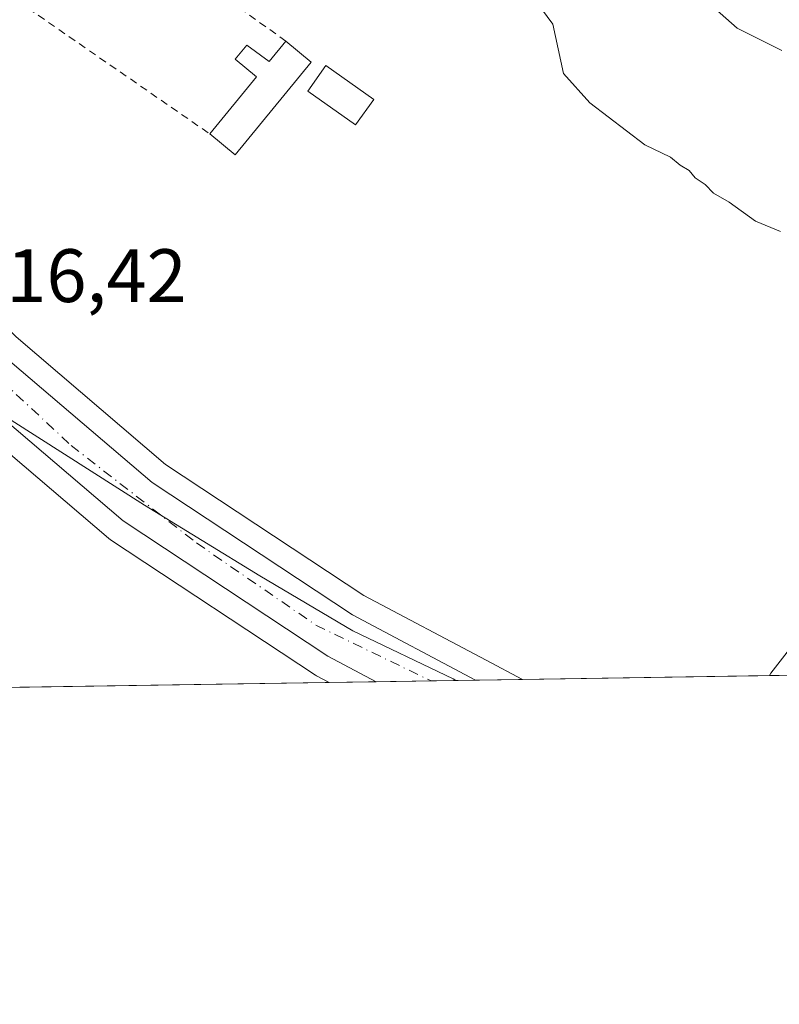
# Model space of a CAD drawing. Units: metres. Extents: x 608627 to 612112, y 4652932 to 4655299.
# Drawn here: x 611354 to 611455, y 4652932 to 4653062 of the extents above; entities that cross this region are included whole.
import ezdxf

# ---------------------------------------------------------------- set-up
doc = ezdxf.new("R2010")
doc.units = ezdxf.units.M
doc.header["$MEASUREMENT"] = 0
doc.linetypes.add('DGN Style 2', pattern=[1.6480167562047852, 0.988810053722871, -0.6592067024819142])
doc.linetypes.add('DGN Style 4', pattern=[2.6384748266838614, 1.318413404963828, -0.6592067024819142, 0.001648016756204785, -0.6592067024819142])
for name, color, linetype, lineweight in [('Carretera de calzada única Cxs', 7, 'Continuous', 13), ('Carretera de calzada única eje', 7, 'DGN Style 4', 0), ('Comarca CxS', 21, 'Continuous', 0), ('Comunidad Autónoma CxS', 142, 'Continuous', 0), ('Cultivos herbáceos CxS', 92, 'Continuous', 0), ('Curva de nivel normal', 30, 'Continuous', 0), ('Edificación industrial Cxs', 135, 'Continuous', 13), ('Edificación ligera Cxs', 1, 'Continuous', 0), ('Huerta CxS', 92, 'Continuous', 0), ('Municipio', 91, 'Continuous', 13), ('Municipio CxS', 4, 'Continuous', 0), ('Núcleo urbano CxS', 7, 'Continuous', 0), ('Provincia CxS', 1, 'Continuous', 0), ('Rótulo de punto de cota en terreno', 7, 'Continuous', 0), ('Valla', 7, 'DGN Style 2', 0)]:
    doc.layers.add(name, color=color, linetype=linetype, lineweight=lineweight)
doc.styles.add('Style-Arial', font='txt')

# ---------------------------------------------------------------- blocks, each defined once
blk = doc.blocks.new('*U12')
at = {"layer": 'Núcleo urbano CxS', "color": 7, "linetype": 'Continuous', "lineweight": 0}
blk.add_polyline3d([(611353.7302999999, 4653020.214299999, 315.7814000000071), (611373.5181, 4653003.3211, 315.7485000000015), (611399.7731, 4652985.963099999, 315.8160999999964), (611415.9614000004, 4652977.3891, 315.8512000000046), (611420.7838000003, 4652974.835000001, 315.7920000000013), (611395.1708000004, 4652974.4354, 316.1876000000047), (611393.5966999996, 4652975.2685, 316.210500000001), (611393.5003000004, 4652975.322100001, 316.2127000000037), (611393.3459000001, 4652975.417500001, 316.2167999999947), (611366.2358999997, 4652993.3376, 316.4321999999956), (611365.9521000005, 4652993.550100001, 316.428899999999), (611345.3925999999, 4653011.098400001, 316.553899999999)], dxfattribs=at)
blk = doc.blocks.new('*U15')
at = {"layer": 'Cultivos herbáceos CxS', "color": 92, "linetype": 'Continuous', "lineweight": 0}
blk.add_polyline3d([(611288.0494999997, 4653070.8893, 316.6309000000037), (611291.5393000003, 4653056.8497, 316.5564000000013), (611304.7887000004, 4653044.629899999, 316.6002000000008), (611318.9285000004, 4653032.690500001, 316.5458999999973), (611334.9382999997, 4653021.783700001, 316.6239999999962), (611345.1940000001, 4653011.2839, 316.5571999999956), (611345.3925999999, 4653011.098400001, 316.553899999999), (611365.9521000005, 4652993.550100001, 316.428899999999), (611366.2358999997, 4652993.3376, 316.4321999999956), (611393.3459000001, 4652975.417500001, 316.2167999999947), (611393.5003000004, 4652975.322100001, 316.2127000000037), (611393.5966999996, 4652975.2685, 316.210500000001), (611395.1708000004, 4652974.4354, 316.1876000000047), (611211.0186999999, 4652971.5624, 318.0583999999944), (611210.8881000001, 4652973.610300001, 317.6532000000007), (611210.7685000002, 4652975.440099999, 317.5136000000057), (611206.8687000005, 4652982.0999, 316.9443000000028)], dxfattribs=at)
blk = doc.blocks.new('*U25')
at = {"layer": 'Municipio CxS', "color": 4, "linetype": 'Continuous', "lineweight": 0, "flags": 128}
for points in [[(612112.0700008252, 4652985.619983491), (611453.4855750356, 4652975.34520277), (611453.6380000011, 4652975.680000001), (611457.637000001, 4652980.836999998)], [(611287.9270000004, 4653070.793999999), (611291.4169999996, 4653056.75), (611304.6689999995, 4653044.535000001), (611318.8049999997, 4653032.59), (611336.6310000002, 4653020.458000001), (611353.0480000012, 4653009.190000001), (611370.7349999996, 4652997.945000002), (611385.9830000005, 4652988.562000002), (611398.2790000011, 4652981.287), (611411.5810000002, 4652974.918999999), (611411.9556756786, 4652974.697281877), (611210.888492869, 4652971.560370144), (611210.7619999992, 4652973.516000002), (611210.6440000006, 4652975.344000001), (611206.7440000002, 4652982.010000001)]]:
    blk.add_lwpolyline(points, dxfattribs=at)

msp = doc.modelspace()

# ---------------------------------------------------------------- linework, layer by layer
at = {"layer": 'Carretera de calzada única Cxs', "color": 7, "linetype": 'Continuous', "lineweight": 13, "extrusion": (0.01468686126891888, 0.0002291752255338578, 0.9998921159729101), "elevation": 10362.10792219669, "flags": 128}
msp.add_lwpolyline([(611343.9700318167, 4652972.485351626), (611330.8118119095, 4652972.280051622)], dxfattribs=at)
at = {"layer": 'Carretera de calzada única Cxs', "color": 7, "linetype": 'Continuous', "lineweight": 13}
for points in [[(611271.8589000005, 4653268.851700001, 314.3877000000066), (611273.4200999998, 4653251.280099999, 314.6399999999995), (611284.9200999998, 4653147.5801, 316.1861000000063), (611291.0000999998, 4653119.5701, 316.1971999999951), (611295.8501000004, 4653102.640100001, 316.311400000006), (611307.5601000005, 4653075.390100001, 316.5871000000043), (611311.9200999998, 4653067.710100001, 316.8279000000039), (611323.1401000004, 4653050.100099999, 316.2731000000058), (611326.1401000004, 4653046.110099999, 316.2467999999935), (611330.7801000001, 4653040.7301, 316.1916999999958), (611339.0100999996, 4653030.970100001, 316.1888000000035), (611351.6801000005, 4653018.020099999, 316.1040000000066), (611371.7100999998, 4653000.920100001, 316.0623999999953), (611398.2401000002, 4652983.380100001, 316.0866999999998), (611414.5574000003, 4652974.7379, 316.0347000000039)], [(611311.9200999998, 4653067.710100001, 316.8279000000039), (611323.1401000004, 4653050.100099999, 316.2731000000058), (611326.1401000004, 4653046.110099999, 316.2467999999935), (611330.7801000001, 4653040.7301, 316.1916999999958), (611339.0100999996, 4653030.970100001, 316.1888000000035), (611351.6801000005, 4653018.020099999, 316.1040000000066), (611371.7100999998, 4653000.920100001, 316.0623999999953), (611398.2401000002, 4652983.380100001, 316.0866999999998), (611414.5574000003, 4652974.7379, 316.0347000000039), (611401.4006000003, 4652974.532600001, 316.2280000000028), (611395.0000999998, 4652977.920100001, 316.2973999999958), (611367.8901000004, 4652995.840100001, 316.426999999996), (611348.2632999998, 4653012.5921, 316.5656000000017), (611347.3400999998, 4653013.380100001, 316.5696000000025), (611340.0107000005, 4653020.8839, 316.5865999999951), (611334.3201000001, 4653026.710100001, 316.6457999999984), (611325.7301000003, 4653036.890100001, 316.6686000000045), (611320.4301000005, 4653043.210100001, 316.7136000000028), (611310.1529999999, 4653058.6129, 316.7143000000069), (611308.3800999997, 4653061.270099999, 316.7390000000014), (611308.0011, 4653061.9901, 316.7492999999959), (611302.8901000004, 4653071.700099999, 316.7741999999998)], [(611401.4006000003, 4652974.532600001, 316.2280000000028), (611395.0000999998, 4652977.920100001, 316.2973999999958), (611367.8901000004, 4652995.840100001, 316.426999999996), (611348.2632999998, 4653012.5921, 316.5656000000017)]]:
    msp.add_polyline3d(points, dxfattribs=at)
at = {"layer": 'Carretera de calzada única eje', "color": 7, "linetype": 'DGN Style 4', "lineweight": 0}
msp.add_polyline3d([(611351.7452999996, 4653014.4593, 316.3157999999967), (611360.9879000002, 4653005.842900001, 316.3173999999999), (611377.6145000001, 4652992.917300001, 316.2624999999971), (611393.4200999998, 4652982.020099999, 316.2553999999946), (611408.6618999997, 4652974.6459, 316.1557999999932)], dxfattribs=at)
at = {"layer": 'Comarca CxS', "color": 21, "linetype": 'Continuous', "lineweight": 0, "flags": 128}
msp.add_lwpolyline([(609483.9559177876, 4652944.617957246), (608662.3600007994, 4652931.799983487), (608626.9100008017, 4655244.839983462), (609029.8374522133, 4655251.129390062), (611646.3657617379, 4655291.971507827), (612075.5000008254, 4655298.669983462), (612081.1189665087, 4654943.270788177), (612091.9842578194, 4654256.041855613), (612092.9164860286, 4654197.078485042), (612112.0700008252, 4652985.619983491), (611453.4855750356, 4652975.34520277), (611411.9556756786, 4652974.697281877), (611210.888492869, 4652971.560370144), (611205.3666589705, 4652971.474222292), (610917.6814841108, 4652966.98595629), (610907.9964685761, 4652966.834857347), (609973.1046775193, 4652952.249319375)], close=True, dxfattribs=at)
at = {"layer": 'Comunidad Autónoma CxS', "color": 142, "linetype": 'Continuous', "lineweight": 0, "flags": 128}
msp.add_lwpolyline([(609483.9559177876, 4652944.617957246), (608662.3600007994, 4652931.799983487), (608626.9100008017, 4655244.839983462), (609029.8374522133, 4655251.129390062), (611646.3657617379, 4655291.971507827), (612075.5000008254, 4655298.669983462), (612081.1189665087, 4654943.270788177), (612091.9842578194, 4654256.041855613), (612092.9164860286, 4654197.078485042), (612112.0700008252, 4652985.619983491), (611453.4855750356, 4652975.34520277), (611411.9556756786, 4652974.697281877), (611210.888492869, 4652971.560370144), (611205.3666589705, 4652971.474222292), (610917.6814841108, 4652966.98595629), (610907.9964685761, 4652966.834857347), (609973.1046775193, 4652952.249319375)], close=True, dxfattribs=at)
at = {"layer": 'Cultivos herbáceos CxS', "color": 92, "linetype": 'Continuous', "lineweight": 0, "extrusion": (0.01798951222072438, 0.000280659840030251, 0.9998381362401191), "elevation": 12620.74037638996, "flags": 128}
msp.add_lwpolyline([(4642870.869217577, -683788.0226349412), (4642870.869217577, -683724.176533155)], dxfattribs=at)
at = {"layer": 'Cultivos herbáceos CxS', "color": 92, "linetype": 'Continuous', "lineweight": 0}
msp.add_polyline3d([(611334.9382999997, 4653021.783700001, 316.6239999999962), (611345.1940000001, 4653011.2839, 316.5571999999956), (611345.3925999999, 4653011.098400001, 316.553899999999), (611365.9521000005, 4652993.550100001, 316.428899999999), (611366.2358999997, 4652993.3376, 316.4321999999956), (611393.3459000001, 4652975.417500001, 316.2167999999947), (611393.5003000004, 4652975.322100001, 316.2127000000037), (611393.5966999996, 4652975.2685, 316.210500000001), (611395.1705999998, 4652974.435500001, 316.1876000000047)], dxfattribs=at)
at = {"layer": 'Curva de nivel normal', "color": 30, "linetype": 'Continuous', "lineweight": 0, "elevation": 315, "flags": 128}
msp.add_lwpolyline([(611455.0899999999, 4653058.170100001), (611449.2000000002, 4653061.100099999), (611442.8399999999, 4653066.770099999), (611434.8899999997, 4653073.600099999), (611427.6600000003, 4653078.420100001), (611425.0999999996, 4653079.120100001), (611422.4000000004, 4653078.610099999), (611419, 4653074.870100001), (611418.5800000001, 4653070.100099999), (611421.6600000003, 4653065.940099999), (611424.7599999999, 4653061.6501), (611426.2100000001, 4653055.090100001), (611429.6799999997, 4653051.220100001), (611436.9800000006, 4653045.6601), (611440.3399999999, 4653044.020099999), (611441.6200000001, 4653042.970100001), (611442.8200000003, 4653042.2401), (611443.6399999997, 4653041.270099999), (611444.9699999997, 4653040.4001), (611446.0300000003, 4653039.270099999), (611448.1399999997, 4653038.0701), (611451.6200000001, 4653035.530099999), (611454.9199999999, 4653034.1601)], dxfattribs=at)
at = {"layer": 'Edificación industrial Cxs', "color": 135, "linetype": 'Continuous', "lineweight": 13, "elevation": 317.2507000000041, "flags": 128}
msp.add_lwpolyline([(611389.4401000004, 4653059.390100001), (611392.8000999996, 4653056.620100001), (611382.7100999998, 4653044.350099999), (611379.3501000004, 4653047.120100001), (611385.5547000002, 4653054.665200001), (611382.7424, 4653057.008400001), (611384.2637999998, 4653058.860500001), (611387.2255999995, 4653056.6972)], close=True, dxfattribs=at)
at = {"layer": 'Edificación industrial Cxs', "color": 135, "linetype": 'Continuous', "lineweight": 13}
for points in [[(611379.3501000004, 4653047.120100001, 316.8220000000001), (611385.5547000002, 4653054.665200001, 317.1046999999962), (611382.7424, 4653057.008400001, 316.2583000000013), (611384.2637999998, 4653058.860500001, 316.280700000003), (611387.2255999995, 4653056.6972, 317.2507000000041), (611389.4401000004, 4653059.390100001, 316.4881000000024)], [(611389.4401000004, 4653059.390100001, 316.4881000000024), (611392.8000999996, 4653056.620100001, 316.6364000000031), (611382.7100999998, 4653044.350099999, 316.4916999999987), (611379.3501000004, 4653047.120100001, 316.8220000000001)]]:
    msp.add_polyline3d(points, dxfattribs=at)
at = {"layer": 'Edificación ligera Cxs', "color": 1, "linetype": 'Continuous', "lineweight": 0}
msp.add_polyline3d([(611401.0601000005, 4653051.670100001, 316.1610999999975), (611398.6700999998, 4653048.3101, 316.2045000000071), (611392.3601000002, 4653052.790100001, 317.2385999999969), (611394.7401000002, 4653056.1501, 316.5176999999967), (611401.0601000005, 4653051.670100001, 316.1610999999975)], dxfattribs=at)
msp.add_3dface([(611401.0601000005, 4653051.670100001, 317.2385999999969), (611398.6700999998, 4653048.3101, 317.2385999999969), (611392.3601000002, 4653052.790100001, 317.2385999999969), (611394.7401000002, 4653056.1501, 317.2385999999969)], dxfattribs=at)
at = {"layer": 'Huerta CxS', "color": 92, "linetype": 'Continuous', "lineweight": 0, "extrusion": (0.006690492199552615, 0.0001043755767400516, 0.9999776129593437), "elevation": 4892.147846300923, "flags": 128}
msp.add_lwpolyline([(611438.9665854495, 4652974.879824608), (611404.9863245465, 4652974.349724605)], dxfattribs=at)
at = {"layer": 'Huerta CxS', "color": 92, "linetype": 'Continuous', "lineweight": 0}
for points in [[(611454.7632999998, 4652975.3651, 315.5645999999979), (611420.7838000003, 4652974.835000001, 315.7920000000013), (611415.9614000004, 4652977.3891, 315.8512000000046), (611399.7731, 4652985.963099999, 315.8160999999964), (611373.5181, 4653003.3211, 315.7485000000015), (611353.7302999999, 4653020.214299999, 315.7814000000071), (611341.2322000006, 4653032.9889, 315.8573000000033), (611333.0626999997, 4653042.676700001, 315.8337000000029), (611328.4775, 4653047.9933, 315.8662999999942), (611325.6076999997, 4653051.8102, 315.9425000000047), (611314.7631999999, 4653068.8312, 316.4112000000023)], [(611314.7631999999, 4653068.8312, 316.4112000000023), (611325.6076999997, 4653051.8102, 315.9425000000047), (611328.4775, 4653047.9933, 315.8662999999942), (611333.0626999997, 4653042.676700001, 315.8337000000029), (611341.2322000006, 4653032.9889, 315.8573000000033), (611353.7302999999, 4653020.214299999, 315.7814000000071), (611373.5181, 4653003.3211, 315.7485000000015), (611399.7731, 4652985.963099999, 315.8160999999964), (611415.9614000004, 4652977.3891, 315.8512000000046), (611420.7835999997, 4652974.835100001, 315.7920000000013)]]:
    msp.add_polyline3d(points, dxfattribs=at)
at = {"layer": 'Municipio', "color": 91, "linetype": 'Continuous', "lineweight": 13, "flags": 128}
for points in [[(611208.2580000013, 4653040.627), (611210.6530000012, 4653042.069000003), (611213.6990000005, 4653042.378000001), (611219.0240000008, 4653043.364), (611227.348000002, 4653048.218000002), (611235.3980000007, 4653054.591000001), (611243.8200000006, 4653061.605999999), (611252.5250000004, 4653066.466999999), (611259.988, 4653069.143999998), (611268.9920000007, 4653070.705000003), (611275.7170000002, 4653071.463), (611283.0920000002, 4653071.215), (611287.927000001, 4653070.793999998), (611291.4170000025, 4653056.749999999), (611304.6690000001, 4653044.535000003), (611318.8050000003, 4653032.59), (611336.6310000008, 4653020.457999999), (611353.0480000018, 4653009.190000001), (611370.7350000002, 4652997.945000002), (611385.983000001, 4652988.562000004), (611398.2790000017, 4652981.286999999), (611411.5810000009, 4652974.918999998), (611411.955675679, 4652974.697281876)], [(611208.2580000013, 4653040.627), (611210.6530000012, 4653042.069000003), (611213.6990000005, 4653042.378000001), (611219.0240000008, 4653043.364), (611227.348000002, 4653048.218000002), (611235.3980000007, 4653054.591000001), (611243.8200000006, 4653061.605999999), (611252.5250000004, 4653066.466999999), (611259.988, 4653069.143999998), (611268.9920000007, 4653070.705000003), (611275.7170000002, 4653071.463), (611283.0920000002, 4653071.215), (611287.927000001, 4653070.793999998), (611291.4170000025, 4653056.749999999), (611304.6690000001, 4653044.535000003), (611318.8050000003, 4653032.59), (611336.6310000008, 4653020.457999999), (611353.0480000018, 4653009.190000001), (611370.7350000002, 4652997.945000002), (611385.983000001, 4652988.562000004), (611398.2790000017, 4652981.286999999), (611411.5810000009, 4652974.918999998), (611411.955675679, 4652974.697281876)], [(611453.4855750361, 4652975.345202768), (611453.6380000017, 4652975.680000002), (611457.6370000016, 4652980.836999999)], [(611453.4855750361, 4652975.345202768), (611453.6380000017, 4652975.680000002), (611457.6370000016, 4652980.836999999)]]:
    msp.add_lwpolyline(points, dxfattribs=at)
at = {"layer": 'Municipio CxS', "color": 4, "linetype": 'Continuous', "lineweight": 0, "flags": 128}
msp.add_lwpolyline([(611457.637000001, 4652980.836999998), (611453.6380000011, 4652975.680000001), (611453.4855750356, 4652975.34520277), (611411.9556756786, 4652974.697281877), (611411.5810000002, 4652974.918999999), (611398.2790000011, 4652981.287), (611385.9830000005, 4652988.562000002), (611370.7349999996, 4652997.945000002), (611353.0480000012, 4653009.190000001), (611336.6310000002, 4653020.458000001), (611318.8049999997, 4653032.59), (611304.6689999995, 4653044.535000001), (611291.4169999996, 4653056.75), (611287.9270000004, 4653070.793999999)], dxfattribs=at)
at = {"layer": 'Núcleo urbano CxS', "color": 7, "linetype": 'Continuous', "lineweight": 0, "extrusion": (-0.00548823604139792, -8.562842860432315e-05, 0.9999849358529989), "elevation": -3437.725063708243, "flags": 128}
msp.add_lwpolyline([(611393.9281007444, 4652974.255291338), (611387.6981068715, 4652974.158091337)], dxfattribs=at)
at = {"layer": 'Núcleo urbano CxS', "color": 7, "linetype": 'Continuous', "lineweight": 0, "extrusion": (0.009706184724173806, 0.0001514481872296035, 0.9999528824107398), "elevation": 6955.266393421086, "flags": 128}
msp.add_lwpolyline([(611376.7921863178, 4652973.645899103), (611369.530544084, 4652973.532599102)], dxfattribs=at)
at = {"layer": 'Núcleo urbano CxS', "color": 7, "linetype": 'Continuous', "lineweight": 0, "extrusion": (0.01985385624676039, 0.0003098218598125137, 0.9998028447661811), "elevation": 13896.50190895646, "flags": 128}
msp.add_lwpolyline([(4642868.257924982, -683800.4088922273), (4642868.257924982, -683794.5115117354)], dxfattribs=at)
at = {"layer": 'Núcleo urbano CxS', "color": 7, "linetype": 'Continuous', "lineweight": 0, "extrusion": (0.03886066538069014, 0.0006060373959776621, 0.9992444552785094), "elevation": 26895.64863973931, "flags": 128}
msp.add_lwpolyline([(4642875.085643964, -683372.4114997655), (4642875.085643964, -683366.1797342908)], dxfattribs=at)
at = {"layer": 'Núcleo urbano CxS', "color": 7, "linetype": 'Continuous', "lineweight": 0}
for points in [[(611314.7631999999, 4653068.8312, 316.4112000000023), (611325.6076999997, 4653051.8102, 315.9425000000047), (611328.4775, 4653047.9933, 315.8662999999942), (611333.0626999997, 4653042.676700001, 315.8337000000029), (611341.2322000006, 4653032.9889, 315.8573000000033), (611353.7302999999, 4653020.214299999, 315.7814000000071), (611373.5181, 4653003.3211, 315.7485000000015), (611399.7731, 4652985.963099999, 315.8160999999964), (611415.9614000004, 4652977.3891, 315.8512000000046), (611420.7835999997, 4652974.835100001, 315.7920000000013)], [(611334.9382999997, 4653021.783700001, 316.6239999999962), (611345.1940000001, 4653011.2839, 316.5571999999956), (611345.3925999999, 4653011.098400001, 316.553899999999), (611365.9521000005, 4652993.550100001, 316.428899999999), (611366.2358999997, 4652993.3376, 316.4321999999956), (611393.3459000001, 4652975.417500001, 316.2167999999947), (611393.5003000004, 4652975.322100001, 316.2127000000037), (611393.5966999996, 4652975.2685, 316.210500000001), (611395.1705999998, 4652974.435500001, 316.1876000000047)]]:
    msp.add_polyline3d(points, dxfattribs=at)
at = {"layer": 'Provincia CxS', "color": 1, "linetype": 'Continuous', "lineweight": 0, "flags": 128}
msp.add_lwpolyline([(609483.9559177876, 4652944.617957246), (608662.3600007994, 4652931.799983487), (608626.9100008017, 4655244.839983462), (609029.8374522133, 4655251.129390062), (611646.3657617379, 4655291.971507827), (612075.5000008254, 4655298.669983462), (612081.1189665087, 4654943.270788177), (612091.9842578194, 4654256.041855613), (612092.9164860286, 4654197.078485042), (612112.0700008252, 4652985.619983491), (611453.4855750356, 4652975.34520277), (611411.9556756786, 4652974.697281877), (611210.888492869, 4652971.560370144), (611205.3666589705, 4652971.474222292), (610917.6814841108, 4652966.98595629), (610907.9964685761, 4652966.834857347), (609973.1046775193, 4652952.249319375)], close=True, dxfattribs=at)
at = {"layer": 'Valla', "color": 7, "linetype": 'DGN Style 2', "lineweight": 0}
msp.add_polyline3d([(611389.4401000004, 4653059.390100001, 316.4881000000024), (611349.6694, 4653087.898600001, 317.2554999999993), (611342.7241000002, 4653075.463099999, 319.4012999999977), (611341.0043000003, 4653070.634500001, 317.102899999998), (611347.1557999998, 4653069.377699999, 316.1015000000043), (611379.3501000004, 4653047.120100001, 316.8220000000001)], dxfattribs=at)

# ---------------------------------------------------------------- block references
at = {"layer": 'Cultivos herbáceos CxS', "color": 92, "linetype": 'Continuous', "lineweight": 0}
msp.add_blockref('*U15', (0, 0), dxfattribs=at)
at = {"layer": 'Municipio CxS', "color": 4, "linetype": 'Continuous', "lineweight": 0}
msp.add_blockref('*U25', (0, 0), dxfattribs=at)
at = {"layer": 'Núcleo urbano CxS', "color": 7, "linetype": 'Continuous', "lineweight": 0}
msp.add_blockref('*U12', (0, 0), dxfattribs=at)

# ---------------------------------------------------------------- texts
at = {"layer": 'Rótulo de punto de cota en terreno', "color": 7, "linetype": 'Continuous', "lineweight": 0, "style": 'Style-Arial'}
msp.add_text('316,42', height=7.000000000000002, dxfattribs=at).set_placement((611347.1377999998, 4653024.8278))

doc.saveas('drawing.dxf')
